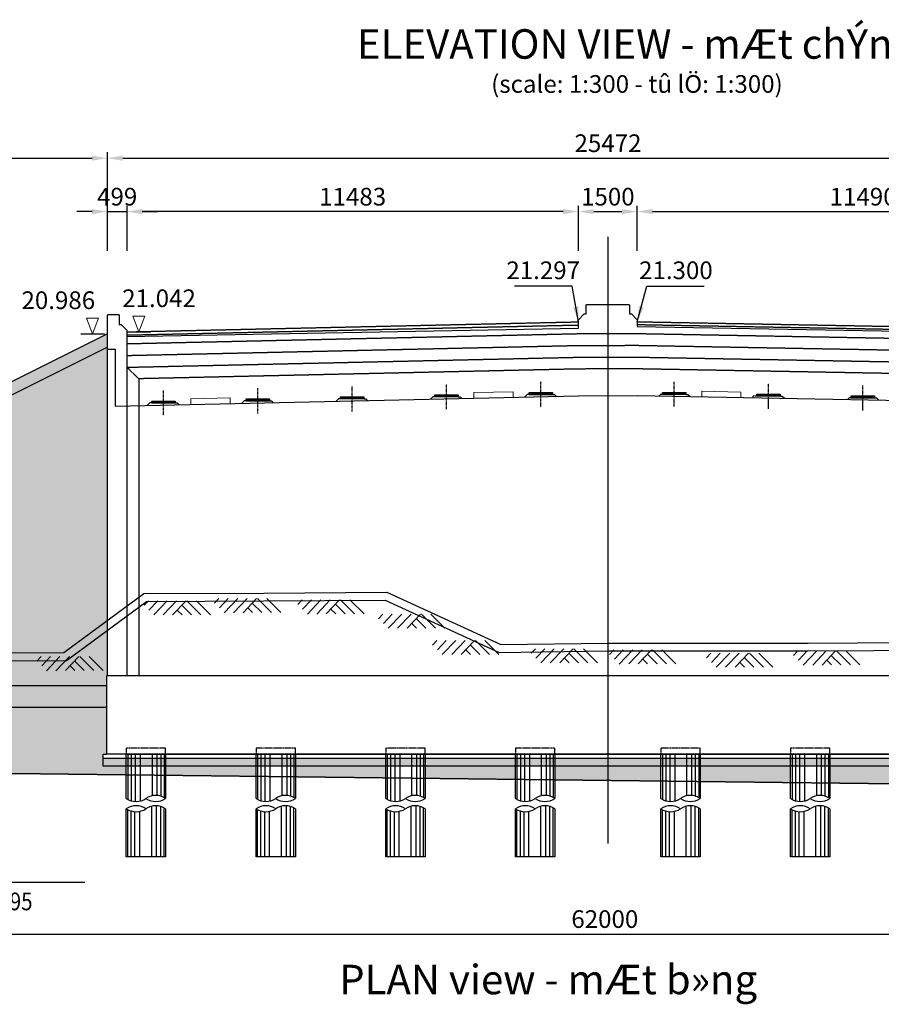
# Model space of a CAD drawing. Units: inches. Extents: x -1375146 to 59294, y -348294 to 131859.
# Drawn here: x -674250 to -652329, y -213326 to -188281 of the extents above; entities that cross this region are included whole.
import ezdxf
from ezdxf.enums import TextEntityAlignment as Align

# ---------------------------------------------------------------- set-up
doc = ezdxf.new("R2010")
doc.units = ezdxf.units.IN
doc.header["$LTSCALE"] = 0.004
doc.header["$MEASUREMENT"] = 0
for name, pattern in [('CENTER', [50.8, 31.75, -6.35, 6.35, -6.35]), ('CENTER2', [1.125, 0.75, -0.125, 0.125, -0.125]), ('HIDDEN', [9.525, 6.35, -3.175]), ('HIDDEN2', [0.1875, 0.125, -0.0625])]:
    doc.linetypes.add(name, pattern=pattern)
for name, color, linetype in [('1', 1, 'Continuous'), ('2', 2, 'HIDDEN'), ('3', 3, 'Continuous'), ('4', 4, 'Continuous'), ('7', 7, 'Continuous'), ('8', 8, 'Continuous'), ('abutment', 3, 'Continuous'), ('Dimension', 8, 'Continuous'), ('HATCH1', 230, 'Continuous'), ('Hung', 7, 'Continuous'), ('TALUY', 8, 'Continuous'), ('Th_Nhien', 3, 'Continuous')]:
    doc.layers.add(name, color=color, linetype=linetype)
doc.styles.add('arial', font='arial.ttf')
doc.styles.add('ArialH', font='VHARIAL.TTF')
doc.styles.add('DSD', font='VHARIAL.TTF')
doc.styles.add('VNARIALH', font='VHARIAL.TTF')
doc.dimstyles.new('D275', dxfattribs={"dimscale": 275, "dimtxt": 1.5, "dimasz": 1.3, "dimexe": 0.5, "dimexo": 0.5, "dimgap": 0.5, "dimtad": 1, "dimdec": 0, "dimzin": 0, "dimdsep": 46, "dimtxsty": 'VNARIALH', "dimcen": 0.09, "dimdle": 1, "dimclrd": 8, "dimclre": 8, "dimclrt": 2, "dimadec": 1, "dimazin": 0, "dimtfac": 1, "dimtdec": 0, "dimtofl": 0, "dimtmove": 0, "dimatfit": 3, "dimfxl": 1, "dimtolj": 1, "dimtzin": 0, "dimarcsym": 0})
doc.dimstyles.new('D300', dxfattribs={"dimscale": 300, "dimtxt": 1.5, "dimasz": 1.3, "dimexe": 0.5, "dimexo": 0.5, "dimgap": 0.5, "dimtad": 1, "dimdec": 0, "dimzin": 0, "dimdsep": 46, "dimtxsty": 'VNARIALH', "dimcen": 0.09, "dimdle": 1, "dimclrd": 8, "dimclre": 8, "dimclrt": 2, "dimadec": 0, "dimazin": 0, "dimtfac": 1, "dimtdec": 0, "dimtix": 1, "dimtmove": 0, "dimatfit": 3, "dimfxl": 1, "dimtolj": 1, "dimtzin": 0, "dimarcsym": 0})
pattern_1 = [(37.5, (0, 0), (-12.59867, 385.36475), [0, -304, 0, -340, 0, -325]), (7.5, (0, 0), (353.95534, 564.4292), [0, -164, 0, -274, 0, -105]), (327.5, (-246, 0), (622.82837, 1.13181), [0, -100, 0, -360, 0, -470]), (317.5, (-246, 0), (601.22532, 175.5351), [0, -50, 0, -236, 0, -270])]

# ---------------------------------------------------------------- blocks, each defined once
blk = doc.blocks.new('ckn')
at = {"color": 2, "linetype": 'HIDDEN', "ltscale": 10}
blk.add_lwpolyline([(-500, 0), (500, 0), (500, 150), (-500, 150)], close=True, dxfattribs=at)
at = {"color": 4, "linetype": 'Continuous', "ltscale": 4}
for points in [[(-500, -1125), (-500, 0), (500, 0), (500, -1125)], [(500, -1386), (500, -2610), (-500, -2610), (-500, -1386)]]:
    blk.add_lwpolyline(points, dxfattribs=at)
at = {"color": 8, "linetype": 'Continuous', "ltscale": 4}
for centre, start, end in [((-250, -755), 235.9948, 304.0052), ((250, -1496), 55.9948, 124.0052), ((250, -755), 235.9948, 304.0052), ((-250, -1756), 55.9948, 124.0052), ((-250, -1015), 235.9948, 304.0052), ((250, -1756), 55.9948, 124.0052)]:
    blk.add_arc(centre, 447, start, end, dxfattribs=at)
at = {"layer": '8', "color": 8, "linetype": 'Continuous'}
for p, q in [((-462, 0), (-462, -1149)), ((-375, 0), (-375, -1184)), ((-272, 0), (-272, -1201)), ((-145, 0), (-145, -1189)), ((156, 0), (156, -1059)), ((280, 0), (280, -1050)), ((375, 0), (375, -1067)), ((462, 0), (462, -1102)), ((-462, -2610), (-462, -1409)), ((-375, -2610), (-375, -1444)), ((-280, -2610), (-280, -1461)), ((-156, -2610), (-156, -1452)), ((145, -2610), (145, -1322)), ((272, -2610), (272, -1310)), ((375, -2610), (375, -1327)), ((462, -2610), (462, -1363))]:
    blk.add_line(p, q, dxfattribs=at)
blk = doc.blocks.new('11')
h = blk.add_hatch()
h.set_pattern_fill('PLAST', color=8, scale=30, style=0)
h.set_pattern_definition([(0, (-151522.1315, 103370.007), (0, 7.5), []), (0, (-151522.1315, 103370.945), (0, 7.5), []), (0, (-151522.1315, 103371.882), (0, 7.5), [])])
h.paths.add_polyline_path([(0, 100), (-300, 100), (-300, 50), (0, 50)])
h.paths.add_polyline_path([(300, 100), (0, 100), (0, 50), (300, 50)])
blk.add_line((300, 50), (350, 50))
at = {"color": 2}
blk.add_lwpolyline([(-300, 100), (300, 100), (300, 50), (-300, 50)], close=True, dxfattribs=at)
at = {"layer": 'abutment', "color": 7}
blk.add_line((-300, 50), (-350, 50), dxfattribs=at)
at = {"layer": 'abutment', "color": 2}
blk.add_line((-300, 100), (-300, 50), dxfattribs=at)
at = {"layer": 'Hung', "color": 1, "linetype": 'CENTER2', "ltscale": 1750}
blk.add_line((0, -271), (0, 371), dxfattribs=at)
blk = doc.blocks.new('21')
at = {"layer": 'HATCH1'}
for p, q in [((-704, -237), (-478, 0)), ((-581, -360), (-239, 0)), ((-341, -359), (0, 0)), ((-101, -358), (239, 0)), ((-827, -115), (-718, 0)), ((139, -357), (16, -235)), ((379, -356), (133, -112)), ((619, -355), (262, -1)), ((859, -354), (502, 0))]:
    blk.add_line(p, q, dxfattribs=at)
blk = doc.blocks.new('*D146')
at = {"layer": '8', "color": 8, "lineweight": -2, "transparency": 16777216}
for p, q in [((-660037, -194164), (-660037, -193012)), ((-658537, -194164), (-658537, -193012)), ((-659647, -193162), (-658927, -193162))]:
    blk.add_line(p, q, dxfattribs=at)
at = {"layer": '8', "color": 8, "transparency": 16777216}
for points in [[(-659647, -193097), (-659647, -193227), (-660037, -193162)], [(-658927, -193097), (-658927, -193227), (-658537, -193162)]]:
    blk.add_solid(points, dxfattribs=at)
at = {"layer": 'DEFPOINTS', "color": 0, "transparency": 16777216}
for p in [(-658537, -193162), (-660037, -194314), (-658537, -194314)]:
    blk.add_point(p, dxfattribs=at)
at = {"layer": '8', "color": 2, "transparency": 16777216, "insert": (-659287, -192783), "char_height": 450, "attachment_point": 5, "style": 'VNARIALH'}
blk.add_mtext('\\A1;1500', dxfattribs=at)
blk = doc.blocks.new('*D147')
at = {"layer": '8', "color": 8, "lineweight": -2, "transparency": 16777216}
for p, q in [((-658537, -194164), (-658537, -193012)), ((-647047, -194164), (-647047, -193012)), ((-658147, -193162), (-647437, -193162))]:
    blk.add_line(p, q, dxfattribs=at)
at = {"layer": '8', "color": 8, "transparency": 16777216}
for points in [[(-658147, -193097), (-658147, -193227), (-658537, -193162)], [(-647437, -193097), (-647437, -193227), (-647047, -193162)]]:
    blk.add_solid(points, dxfattribs=at)
at = {"layer": 'DEFPOINTS', "color": 0, "transparency": 16777216}
for p in [(-647047, -193162), (-658537, -194314), (-647047, -194314)]:
    blk.add_point(p, dxfattribs=at)
at = {"layer": '8', "color": 2, "transparency": 16777216, "insert": (-652792, -192783), "char_height": 450, "attachment_point": 5, "style": 'VNARIALH'}
blk.add_mtext('\\A1;11490', dxfattribs=at)
blk = doc.blocks.new('*D149')
at = {"layer": '8', "color": 8, "lineweight": -2, "transparency": 16777216}
for p, q in [((-671520, -194164), (-671520, -193012)), ((-660037, -194164), (-660037, -193012)), ((-660427, -193162), (-671130, -193162))]:
    blk.add_line(p, q, dxfattribs=at)
at = {"layer": '8', "color": 8, "transparency": 16777216}
for points in [[(-671130, -193097), (-671130, -193227), (-671520, -193162)], [(-660427, -193097), (-660427, -193227), (-660037, -193162)]]:
    blk.add_solid(points, dxfattribs=at)
at = {"layer": 'DEFPOINTS', "color": 0, "transparency": 16777216}
for p in [(-671520, -193162), (-671520, -194314), (-660037, -194314)]:
    blk.add_point(p, dxfattribs=at)
at = {"layer": '8', "color": 2, "transparency": 16777216, "insert": (-665779, -192783), "char_height": 450, "attachment_point": 5, "style": 'VNARIALH'}
blk.add_mtext('\\A1;11483', dxfattribs=at)
blk = doc.blocks.new('*D150')
at = {"layer": '8', "color": 8, "lineweight": -2, "transparency": 16777216}
for p, q in [((-672019, -194164), (-672019, -193012)), ((-671520, -194164), (-671520, -193012)), ((-672409, -193162), (-672799, -193162)), ((-672019, -193162), (-671520, -193162)), ((-671130, -193162), (-670740, -193162))]:
    blk.add_line(p, q, dxfattribs=at)
at = {"layer": '8', "color": 8, "transparency": 16777216}
for points in [[(-672409, -193097), (-672409, -193227), (-672019, -193162)], [(-671130, -193097), (-671130, -193227), (-671520, -193162)]]:
    blk.add_solid(points, dxfattribs=at)
at = {"layer": 'DEFPOINTS', "color": 0, "transparency": 16777216}
for p in [(-671520, -193162), (-672019, -194314), (-671520, -194314)]:
    blk.add_point(p, dxfattribs=at)
at = {"layer": '8', "color": 2, "transparency": 16777216, "insert": (-671770, -192783), "char_height": 450, "attachment_point": 5, "style": 'VNARIALH'}
blk.add_mtext('\\A1;499', dxfattribs=at)
blk = doc.blocks.new('*D151')
at = {"layer": '8', "color": 8, "lineweight": -2, "transparency": 16777216}
for p, q in [((-672019, -194164), (-672019, -191653)), ((-671629, -191803), (-646937, -191803)), ((-646547, -194164), (-646547, -191653))]:
    blk.add_line(p, q, dxfattribs=at)
at = {"layer": '8', "color": 8, "transparency": 16777216}
for points in [[(-671629, -191738), (-671629, -191868), (-672019, -191803)], [(-646937, -191738), (-646937, -191868), (-646547, -191803)]]:
    blk.add_solid(points, dxfattribs=at)
at = {"layer": 'DEFPOINTS', "color": 0, "transparency": 16777216}
for p in [(-646547, -191803), (-672019, -194314), (-646547, -194314)]:
    blk.add_point(p, dxfattribs=at)
at = {"layer": '8', "color": 2, "transparency": 16777216, "insert": (-659283, -191423), "char_height": 450, "attachment_point": 5, "style": 'VNARIALH'}
blk.add_mtext('\\A1;25472', dxfattribs=at)
blk = doc.blocks.new('*D162')
at = {"layer": '3', "color": 8, "lineweight": -2, "transparency": 16777216}
for p, q in [((-684019, -194164), (-684019, -191653)), ((-683629, -191803), (-672409, -191803)), ((-672019, -194164), (-672019, -191653))]:
    blk.add_line(p, q, dxfattribs=at)
at = {"layer": '3', "color": 8, "transparency": 16777216}
for points in [[(-683629, -191738), (-683629, -191868), (-684019, -191803)], [(-672409, -191738), (-672409, -191868), (-672019, -191803)]]:
    blk.add_solid(points, dxfattribs=at)
at = {"layer": 'DEFPOINTS', "color": 0, "transparency": 16777216}
for p in [(-672019, -191803), (-684019, -194314), (-672019, -194314)]:
    blk.add_point(p, dxfattribs=at)
at = {"layer": '3', "color": 2, "transparency": 16777216, "insert": (-678019, -191423), "char_height": 450, "attachment_point": 5, "style": 'VNARIALH'}
blk.add_mtext('\\A1;12000', dxfattribs=at)
blk = doc.blocks.new('3')
at = {"lineweight": 0}
for p, q in [((0.76, 2), (-0.76, 2)), ((-0.76, 2), (0, 0)), ((0, 0), (0.76, 2))]:
    blk.add_line(p, q, dxfattribs=at)
blk = doc.blocks.new('CD')
at = {"color": 2}
blk.add_line((-643865, 85306), (-643265, 85306), dxfattribs=at)
at = {"layer": '3', "xscale": -200, "yscale": 200}
blk.add_blockref('3', (-643565, 85306), dxfattribs=at)
blk = doc.blocks.new('*D291')
at = {"layer": '3', "color": 8, "lineweight": -2, "transparency": 16777216}
for p, q in [((-690364, -207423), (-690364, -211688)), ((-628364, -208147), (-628364, -211688)), ((-689974, -211538), (-628754, -211538))]:
    blk.add_line(p, q, dxfattribs=at)
at = {"layer": '3', "color": 8, "transparency": 16777216}
for points in [[(-689974, -211473), (-689974, -211603), (-690364, -211538)], [(-628754, -211473), (-628754, -211603), (-628364, -211538)]]:
    blk.add_solid(points, dxfattribs=at)
at = {"layer": 'DEFPOINTS', "color": 0, "transparency": 16777216}
for p in [(-690364, -207273), (-628364, -207997), (-628364, -211538)]:
    blk.add_point(p, dxfattribs=at)
at = {"layer": '3', "color": 2, "transparency": 16777216, "insert": (-659364, -211158), "char_height": 450, "attachment_point": 5, "style": 'VNARIALH'}
blk.add_mtext('\\A1;62000', dxfattribs=at)

msp = doc.modelspace()

# ---------------------------------------------------------------- hatches: boundary and pattern name
at = {"layer": '3'}
h = msp.add_hatch(dxfattribs=at)
h.set_pattern_fill('GRAVEL', color=8, scale=400, style=0)
h.set_pattern_definition([(228.0128, (288, -311.824), (-3199.9992929, -3600.0005366), [53.8144, -5327.6352]), (184.9697, (252, -351.824), (4800.0004206, 399.9965228), [92.3472, -9142.37]), (132.5104, (160, -359.824), (3999.9962873, -4400.00346955), [65.1152, -6446.4128]), (267.2737, (4, -459.824), (399.9984071, 8000.000118), [84.0952, -8325.4232]), (292.8337, (0, -543.824), (-2000.0039622, 4799.9985647), [82.462, -8163.7492]), (357.2737, (32, -619.824), (-8000.000118, 399.9984071), [84.0952, -8325.4232]), (37.6942, (116, -623.824), (-5200.00293825, -3999.99616206), [111.2116, -11009.9396]), (72.2553, (204, -555.824), (2800.00430508, 8799.9984925), [104.9952, -10394.5284]), (121.4296, (236, -455.824), (-3200.00329367, 5199.9980146), [84.38, -8353.6292]), (175.2364, (192, -383.824), (4400.0003785, -399.996613), [96.3328, -4720.3052]), (222.3974, (96, -375.824), (-4800.00294043, -4399.9968328), [124.5792, -12333.35]), (138.8141, (400, -463.824), (-2800.0011787, 2399.9989253), [42.5204, -4209.5376]), (171.4692, (368, -435.824), (5199.9993139, -800.003164), [80.8948, -8008.6044]), (225, (288, -423.82), (-6e-14, -400.00012), [56.5684, -509.1168]), (203.1986, (260, -375.824), (1999.9998923, 800.00053), [30.4632, -3015.846]), (291.8014, (232, -387.82), (-399.999964, 1200.000109), [43.0812, -2110.9848]), (30.9638, (248, -427.824), (1199.999209, 800.0009934), [69.9716, -2262.4092]), (161.5651, (308, -391.82), (800.000174, -399.999361), [50.5964, -1214.3148]), (16.3895, (0, -387.824), (4000.0008794, 1199.9970839), [70.88, -7017.138]), (70.3462, (68, -367.824), (-1599.9980989, -4400.0008542), [59.4644, -5886.9632]), (293.1986, (308, -311.824), (-800.00053, 1999.9998923), [60.926, -2985.3832]), (343.6105, (332, -367.824), (-4000.0008794, 1199.9970839), [70.88, -7017.138]), (339.444, (0, -635.824), (-2000.0007378, 799.9983986), [68.352, -3349.2496]), (294.7751, (64, -659.824), (-1999.9968757, 4400.0013687), [57.2712, -5669.8572]), (66.8014, (312, -711.824), (800.00053, 1999.9998923), [60.926, -2985.3832]), (17.354, (336, -655.824), (-5200.0008076, -1599.9978009), [67.0524, -6638.1696]), (69.444, (116, -711.824), (-799.9983986, -2000.0007378), [34.176, -3383.4256]), (101.3099, (288, -711.82), (-399.999053, 1600.000301), [20.396, -2019.2116]), (165.9638, (284, -691.82), (1200.000218, -399.999223), [82.462, -1566.78]), (186.009, (204, -671.824), (3999.99990036, 399.999727), [76.42, -7565.5692]), (303.6901, (248, -463.82), (-400.000534, 799.999823), [57.6888, -1384.5316]), (353.1572, (280, -511.824), (6799.9997462, -800.00319917), [100.7176, -9971.0252]), (60.9454, (380, -523.824), (-1600.0000109, -2800.0001538), [41.1824, -4077.0696]), (90, (400, -487.82), (-400, 400), [24, -376]), (120.2564, (196, -659.824), (1599.9979547, -2800.0009823), [55.5696, -5501.408]), (48.0128, (168, -611.824), (3199.9992929, 3600.0005366), [107.6288, -5273.8208]), (0, (240, -531.82), (400, 400), [104, -296]), (325.3048, (344, -531.824), (-3999.9977036, 2800.0034438), [63.2456, -6261.3096]), (254.0546, (396, -567.824), (-399.9999557, -1600.0000507), [58.2408, -2853.8032]), (207.646, (380, -623.824), (-7599.99832287, -4000.00308527), [94.826, -9387.7896]), (175.4261, (296, -667.824), (-5200.00022332, 399.99792046), [100.3196, -9931.6296])])
h.paths.add_polyline_path([(-686019.4, -202392.4), (-686169.4, -202665.3), (-685559, -202665.3), (-683940.1, -202568.2), (-672019.4, -196607.8), (-672019.4, -196272.4), (-684019.4, -202272.4)])
h = msp.add_hatch(dxfattribs=at)
h.set_pattern_fill('AR-CONC', color=8, scale=100, style=0)
h.set_pattern_definition([(50, (0, 0), (717.2602, -62.75213), [75, -825]), (355, (0, 0), (-138.7513, 752.1921), [60, -660]), (100.4514, (59.8, -5.2), (578.5094, 689.43954), [63.7402, -701.1421]), (46.1842, (0, 200), (1067.241, -165.519), [112.5, -1237.5]), (96.6356, (88.9, 186.2), (934.6627, 974.1179), [95.6103, -1051.713]), (351.1842, (0, 200), (934.662, 974.1186), [90, -990]), (21, (100, 150), (596.90705, -402.6189), [75, -825]), (326, (100, 150), (243.3153, 725.15005), [60, -660]), (71.4514, (149.74, 116.45), (840.2226, 322.5305), [63.7402, -701.1421]), (37.5, (0, 0), (12.159855, 332.89385), [0, -652, 0, -670, 0, -662.5]), (7.5, (0, 0), (263.06954, 394.41171), [0, -382, 0, -637, 0, -252.5]), (327.5, (-223, 0), (533.82244, -22.55487), [0, -250, 0, -780, 0, -1035]), (317.5, (-323, 0), (583.18617, 100.10498), [0, -325, 0, -518, 0, -735])])
h.paths.add_polyline_path([(-686400.7, -203086.1), (-686828.3, -203864.2), (-682487.8, -204116.3), (-678687.9, -204386.3), (-673127.6, -204376.4), (-672019.4, -203561.5), (-672019.4, -196607.8), (-683940.1, -202568.2), (-685559, -202665.3)])
h.paths.add_polyline_path([(-636383.1, -204025.1), (-646547.4, -196507.8), (-646547.4, -204096.5), (-643837, -204086.3), (-638886.9, -204056.3)])
h = msp.add_hatch(dxfattribs=at)
h.set_pattern_fill('AR-SAND', color=8, scale=200, style=0)
h.set_pattern_definition(pattern_1)
h.paths.add_polyline_path([(-689023.8, -204060.1), (-688824.5, -203850.6), (-688750.4, -203924.1), (-688307.4, -203703.7), (-694918.2, -202725.4), (-690370.2, -207273.3), (-671537.4, -207493.1), (-671537.4, -207264.4), (-672130.4, -207264.4), (-672130.4, -207064.4), (-672130.4, -206964.4), (-672030.4, -206964.4), (-672030.4, -205763.4), (-687019.8, -205763.4), (-691542.4, -205763.4), (-691542.4, -205563.4), (-691442.4, -205563.4), (-691442.4, -205213.4), (-691342.4, -205213.4)], flags=17)
h.paths.add_polyline_path([(-624423.8, -204056.3), (-627236.8, -203966.3), (-629722.3, -203974.9), (-627232.4, -205213.4), (-627132.4, -205213.4), (-627132.4, -205563.4), (-627032.4, -205563.4), (-627032.4, -205763.4), (-627782.4, -205763.4), (-630742.1, -205763.4), (-631492.1, -205763.4), (-646544.4, -205763.4), (-646544.4, -206964.4), (-646444.4, -206964.4), (-646444.4, -207064.4), (-646444.4, -207264.4), (-647037.4, -207264.4), (-647037.4, -207779), (-628364.4, -207996.9)])
h.paths.add_polyline_path([(-631512.6, -205213.4), (-646544.4, -205213.4), (-646544.4, -205763.4), (-631492.1, -205763.4), (-631492.1, -205563.4), (-631392.1, -205563.4), (-631392.1, -205463.4), (-631379.1, -205456.2)], flags=16)
h.paths.add_polyline_path([(-632188.8, -203982.9), (-633266.9, -203986.4), (-638886.9, -204056.3), (-643837, -204086.3), (-646547.4, -204096.5), (-646547.4, -204964.4), (-646544.4, -204964.4), (-646544.4, -205213.4), (-631512.6, -205213.4)], flags=17)
h.paths.add_polyline_path([(-627682.4, -205463.4), (-627232.4, -205213.4), (-630842.1, -205213.4), (-630842.1, -205563.4), (-630742.1, -205563.4), (-630742.1, -205763.4), (-627782.4, -205763.4), (-627782.4, -205563.4), (-627682.4, -205563.4)], flags=17)
h.paths.add_polyline_path([(-632339.8, -202672.9), (-632230.2, -202871.9), (-632240.5, -202894.7), (-632215.8, -202898.1), (-632085.5, -203134.6), (-632095.8, -203157.4), (-632071, -203160.9), (-631940.8, -203397.4), (-631951, -203420.2), (-631926.3, -203423.7), (-631796, -203660.2), (-631806.3, -203683), (-631781.5, -203686.5), (-631651.3, -203923), (-631661.6, -203945.8), (-631636.8, -203949.3), (-631506.5, -204185.7), (-631516.8, -204208.5), (-631492.1, -204212), (-631361.8, -204448.5), (-631372.1, -204471.3), (-631347.3, -204474.8), (-631217.1, -204711.3), (-631227.4, -204734.1), (-631202.6, -204737.6), (-631072.3, -204974.1), (-631082.6, -204996.9), (-631057.9, -205000.4), (-630940.5, -205213.4), (-630842.1, -205213.4), (-627232.4, -205213.4)])
h.paths.add_polyline_path([(-672019.4, -203561.5), (-673127.6, -204376.4), (-678687.9, -204386.3), (-682487.8, -204116.3), (-686275.4, -203896.3), (-686999.2, -205213.4), (-672030.4, -205213.4), (-672030.4, -204964.4), (-672019.4, -204964.4)], flags=16)
h.paths.add_polyline_path([(-672030.4, -205213.4), (-686999.2, -205213.4), (-687132.7, -205456.2), (-687119.8, -205463.4), (-687119.8, -205563.4), (-687019.8, -205563.4), (-687019.8, -205763.4), (-672030.4, -205763.4)], flags=16)
h.paths.add_polyline_path([(-687769.8, -205563.4), (-687669.8, -205563.4), (-687669.8, -205213.4), (-691342.4, -205213.4), (-690892.4, -205463.4), (-690892.4, -205563.4), (-690792.4, -205563.4), (-690792.4, -205763.4), (-687769.8, -205763.4)], flags=16)
h.paths.add_polyline_path([(-672030.4, -205763.4), (-687019.8, -205763.4), (-691542.4, -205763.4), (-691542.4, -205563.4), (-691442.4, -205563.4), (-691442.4, -205213.4), (-691342.4, -205213.4), (-689023.8, -204060.1), (-688824.5, -203850.6), (-688707.5, -203727.7), (-688590, -203844.3), (-688307.4, -203703.7), (-694918.2, -202725.4), (-690370.2, -207273.3), (-671537.4, -207493.1), (-671537.4, -207264.4), (-672130.4, -207264.4), (-672130.4, -207064.4), (-672130.4, -206964.4), (-672030.4, -206964.4)])
h.paths.add_polyline_path([(-668237.4, -207264.4), (-670537.4, -207264.4), (-670537.4, -207504.8), (-668237.4, -207531.6)])
h.paths.add_polyline_path([(-664937.4, -207264.4), (-667237.4, -207264.4), (-667237.4, -207543.3), (-664937.4, -207570.1)])
h.paths.add_polyline_path([(-661637.4, -207264.4), (-663937.4, -207264.4), (-663937.4, -207581.8), (-661637.4, -207608.6)])
h.paths.add_polyline_path([(-659287.4, -207264.4), (-660637.4, -207264.4), (-660637.4, -207620.3), (-659287.4, -207636.1)])
h.paths.add_polyline_path([(-657937.4, -207264.4), (-659287.4, -207264.4), (-659287.4, -207636.1), (-657937.4, -207651.8)])
h.paths.add_polyline_path([(-654637.4, -207264.4), (-656937.4, -207264.4), (-656937.4, -207663.5), (-654637.4, -207690.3)])
h.paths.add_polyline_path([(-651337.4, -207264.4), (-653637.4, -207264.4), (-653637.4, -207702), (-651337.4, -207728.8)])
h.paths.add_polyline_path([(-648037.4, -207264.4), (-650337.4, -207264.4), (-650337.4, -207740.5), (-648037.4, -207767.4)])
h.paths.add_polyline_path([(-626985.7, -206667.5), (-626222.3, -205875.8), (-626710.2, -205405.3), (-627473.6, -206197.1)], flags=25)
h.paths.add_polyline_path([(-644278.3, -206903.1), (-632271, -206903.1), (-632271, -205935.2), (-644278.3, -205935.2)], flags=24)
h.paths.add_polyline_path([(-631969.7, -203131.2), (-631345.7, -204634.8), (-630709.1, -204370.6), (-631333.1, -202867)], flags=24)
h.paths.add_polyline_path([(-693085, -204397.5), (-692321.6, -205189.2), (-691833.7, -204718.8), (-692597.1, -203927.1)], flags=24)
h = msp.add_hatch(dxfattribs=at)
h.set_pattern_fill('AR-SAND', color=8, scale=200, style=0)
h.set_pattern_definition(pattern_1)
h.paths.add_polyline_path([(-671537.4, -207493.1), (-671537.4, -207264.4), (-672130.4, -207264.4), (-672130.4, -207064.4), (-672130.4, -206964.4), (-672030.4, -206964.4), (-672030.4, -205763.4), (-687019.8, -205763.4), (-691542.4, -205763.4), (-691542.4, -205563.4), (-691442.4, -205563.4), (-691442.4, -205213.4), (-691342.4, -205213.4), (-689023.8, -204060.1), (-688707.5, -203727.7), (-688590, -203844.3), (-688307.4, -203703.7), (-694918.2, -202725.4), (-690370.2, -207273.3)])
h.paths.add_polyline_path([(-693085, -204397.5), (-692321.6, -205189.2), (-691833.7, -204718.8), (-692597.1, -203927.1)], flags=24)
at = {"layer": '8', "lineweight": 5}
h = msp.add_hatch(dxfattribs=at)
h.set_pattern_fill('AR-CONC', color=256, scale=50, style=0)
h.set_pattern_definition([(50, (-659287.4, -218860.37), (358.63, -31.376), [37.5, -412.5]), (355, (-659287.4, -218860.37), (-69.376, 376.096), [30, -330]), (100.4514, (-659257.5, -218863), (289.255, 344.72), [31.87, -350.571]), (46.1842, (-659287.4, -218760.37), (533.62, -82.76), [56.25, -618.75]), (96.6356, (-659242.93, -218767.27), (467.331, 487.059), [47.805, -525.856]), (351.1842, (-659287.4, -218760.4), (467.331, 487.06), [45, -495]), (21, (-659237.4, -218785.37), (298.4535, -201.3094), [37.5, -412.5]), (326, (-659237.4, -218785.37), (121.658, 362.575), [30, -330]), (71.4514, (-659212.52, -218802.15), (420.111, 161.265), [31.87, -350.571]), (37.5, (-659287.4, -218860.37), (6.0799, 166.4469), [0, -326, 0, -335, 0, -331.25]), (7.5, (-659287.4, -218860.37), (131.5348, 197.2059), [0, -191, 0, -318.5, 0, -126.25]), (327.5, (-659398.9, -218860.37), (266.9112, -11.2774), [0, -125, 0, -390, 0, -517.5]), (317.5, (-659448.9, -218860.37), (291.593, 50.0525), [0, -162.5, 0, -259, 0, -367.5])])
h.paths.add_polyline_path([(-672153.4, -207064.4), (-646421.4, -207064.4), (-646421.4, -207264.4), (-672153.4, -207264.4)])

# ---------------------------------------------------------------- linework, layer by layer
for p, q in [((-661342.3, -197817.6), (-661401.4, -197876.7)), ((-660642.3, -197817.6), (-660601, -197858.9)), ((-657949.5, -197810.4), (-657992.4, -197853.3)), ((-657249.5, -197810.4), (-657192.1, -197867.8)), ((-655566.6, -197842.1), (-655609.5, -197885)), ((-670942.3, -198030.7), (-671001.4, -198089.8)), ((-670242.3, -198030.7), (-670201, -198072.1)), ((-668542.3, -197977.4), (-668601.4, -198036.6)), ((-667842.3, -197977.4), (-667801, -198018.8)), ((-666142.3, -197924.2), (-666201.4, -197983.3)), ((-665442.3, -197924.2), (-665401, -197965.5)), ((-663742.3, -197870.9), (-663801.4, -197930)), ((-663042.3, -197870.9), (-663001, -197912.2)), ((-654849.5, -197854.1), (-654792.1, -197911.5)), ((-653149.5, -197897.7), (-653192.4, -197940.6)), ((-652449.5, -197897.7), (-652392.1, -197955.2))]:
    msp.add_line(p, q)
at = {"layer": '1', "linetype": 'CENTER', "ltscale": 30}
msp.add_lwpolyline([(-659287.4, -193795.6), (-659287.4, -209236.3)], dxfattribs=at)
at = {"layer": '2', "linetype": 'HIDDEN2', "ltscale": 1750}
for p, q in [((-671220.4, -197414.7), (-671520.4, -197121.4)), ((-691359.9, -205213.4), (-672030.4, -205213.4)), ((-687019.8, -205763.4), (-672030.4, -205763.4)), ((-628364.4, -207996.9), (-690364.4, -207273.4))]:
    msp.add_line(p, q, dxfattribs=at)
for points in [[(-671520.4, -196221.4), (-660037.4, -195966.4)], [(-671520.4, -196301.4), (-660037.4, -196046.4)], [(-658537.4, -195963.4), (-647047.4, -196172.4)], [(-647047.4, -196252.4), (-658537.4, -196043.4)], [(-671527.1, -196521.5), (-660041, -196266.5), (-658535, -196263.4), (-647041.9, -196472.5)], [(-671520.4, -196221.4), (-671520.4, -204964.4)], [(-671520.4, -196821.4), (-660037.4, -196566.4), (-658537.4, -196563.4), (-647047.4, -196772.4)], [(-671520.4, -197121.4), (-660037.4, -196866.4), (-658537.4, -196863.4), (-647047.4, -197072.4)], [(-647347.4, -204964.4), (-647347.4, -197366.9), (-658537.4, -197163.4), (-660037.4, -197166.4), (-671220.4, -197414.7), (-671220.4, -204964.4)]]:
    msp.add_lwpolyline(points, dxfattribs=at)
at = {"layer": '3'}
for p, q in [((-672019.4, -196272.4), (-684019.4, -202272.4)), ((-672019.4, -196607.8), (-683940.1, -202568.2))]:
    msp.add_line(p, q, dxfattribs=at)
at = {"layer": '3', "lineweight": 18}
for p, q in [((-662692.3, -197765.3), (-661692.3, -197743.1)), ((-662692.3, -197765.3), (-662692.3, -197905.3)), ((-661692.3, -197743.1), (-661692.3, -197883.1)), ((-655899.5, -197753.4), (-656899.5, -197731.2)), ((-656899.5, -197731.2), (-656899.5, -197871.2)), ((-655899.5, -197753.4), (-655899.5, -197893.4)), ((-669892.3, -197925.2), (-668892.3, -197903)), ((-669892.3, -197925.2), (-669892.3, -198065.2)), ((-668892.3, -197903), (-668892.3, -198043))]:
    msp.add_line(p, q, dxfattribs=at)
at = {"layer": '7'}
for p, q in [((-672019.4, -198112.5), (-672019.4, -196662.5)), ((-672019.4, -196662.5), (-671819.4, -196662.5)), ((-671819.4, -196662.5), (-671819.4, -198108)), ((-671819.4, -198108), (-660037.4, -197846.4)), ((-660037.4, -197846.4), (-658537.4, -197843.4)), ((-658537.4, -197843.4), (-646747.4, -198057.8))]:
    msp.add_line(p, q, dxfattribs=at)
msp.add_lwpolyline([(-646444.4, -207264.4), (-672130.4, -207264.4), (-672130.4, -207064.4), (-672130.4, -206964.4), (-672030.4, -206964.4), (-672030.4, -204964.4), (-672019.4, -204964.4), (-672019.4, -198112.4), (-672019.4, -196221.4), (-672019.4, -195801.4), (-671999.4, -195781.4), (-671740.4, -195781.4), (-671720.4, -195801.4), (-671720.4, -196031.4), (-671670.4, -196031.4), (-671520.4, -196181.4), (-671520.4, -196221.4), (-671520.4, -196301.4), (-671520.4, -196341.4), (-660037.4, -196126.4), (-660037.4, -196046.4), (-660037.4, -195966.4), (-660037.4, -195916.4), (-659887.4, -195766.4), (-659837.4, -195766.4), (-659837.4, -195536.4), (-659817.4, -195526.4), (-659287.4, -195524.4), (-658757.4, -195522.4), (-658737.4, -195533.4), (-658737.4, -195763.4), (-658687.4, -195763.4), (-658537.4, -195913.4), (-658537.4, -195963.4), (-658537.4, -196043.4), (-658537.4, -196083.4), (-647047.4, -196292.4)], dxfattribs=at)
at = {"layer": '7', "linetype": 'Continuous', "ltscale": 1750}
for points in [[(-672019.4, -204964.4), (-646547.4, -204964.4)], [(-672130.4, -207064.4), (-646444.4, -207064.4)], [(-646544.4, -206964.4), (-672030.4, -206964.4)]]:
    msp.add_lwpolyline(points, dxfattribs=at)
at = {"layer": '7'}
msp.add_lwpolyline([(-671037.4, -206964.4), (-667737.4, -206964.4), (-664437.4, -206964.4), (-661137.4, -206964.4), (-657437.4, -206964.4), (-654137.4, -206964.4), (-650837.4, -206964.4), (-647537.4, -206964.4)], close=True, dxfattribs=at)
at = {"layer": 'Th_Nhien'}
for points in [[(-695858.5, -202586.2), (-687478.2, -203826.5), (-682487.8, -204116.3), (-678687.9, -204386.3), (-673127.6, -204376.4), (-671087.6, -202876.3), (-668037.7, -202866.4), (-664907.4, -202846.3), (-662007.6, -204176.3), (-659287.4, -204136.4), (-654187.3, -204136.4), (-649167.3, -204106.4), (-643837, -204086.3), (-638886.9, -204056.3), (-633266.9, -203986.4), (-630186.7, -203976.5), (-627236.8, -203966.3), (-623669.7, -204080.4)], [(-694918.2, -202725.4), (-694947.5, -202923.2), (-687498.6, -204025.6), (-682500.7, -204315.9), (-678694.9, -204586.3), (-673061.8, -204576.3), (-671021.7, -203076.1), (-668036.7, -203066.4), (-664950.5, -203046.6), (-662049.8, -204376.9), (-659285.9, -204336.4), (-654186.7, -204336.4), (-649166.3, -204306.4), (-643836.1, -204286.3), (-638885.1, -204256.3), (-633265.3, -204186.4), (-630186.1, -204176.5), (-627239.6, -204166.3), (-624430.2, -204256.2), (-624423.8, -204056.3)]]:
    msp.add_lwpolyline(points, dxfattribs=at)

# ---------------------------------------------------------------- block references
for p in [(-663392.3, -197920.9), (-660992.3, -197867.6), (-657599.5, -197860.4), (-655199.5, -197904.1), (-652799.5, -197947.7), (-670592.3, -198080.8), (-668192.3, -198027.5), (-665792.3, -197974.2)]:
    msp.add_blockref('11', p)
at = {"layer": '1'}
for p in [(-671037.4, -206964.4), (-667737.4, -206964.4), (-664437.4, -206964.4), (-661137.4, -206964.4), (-657437.4, -206964.4), (-654137.4, -206964.4)]:
    msp.add_blockref('ckn', p, dxfattribs=at)
at = {"layer": '4'}
for p in [(-670257.4, -203061.4), (-668465.5, -203006.5), (-666348.8, -203039.4), (-664293.1, -203401.9), (-662918.9, -204072), (-660410.6, -204281.9), (-658414.8, -204309.7), (-653734, -204337.7), (-672985.8, -204480.3), (-655948.3, -204393.7)]:
    msp.add_blockref('21', p, dxfattribs=at)
at = {"layer": '8'}
for p in [(-27655.9, -281527.7), (-28831.4, -281577)]:
    msp.add_blockref('CD', p, dxfattribs=at)

# ---------------------------------------------------------------- texts
at = {"color": 4, "style": 'ArialH'}
for s, height, p in [('%%UELEVATION VIEW - mÆt chÝnh', 750, (-658546.3, -189273.6)), ('(scale: 1:300 - tû lÖ: 1:300)', 450, (-658546.3, -190141.3))]:
    msp.add_text(s, height=height, dxfattribs=at).set_placement(p, align=Align.CENTER)
at = {"color": 4, "style": 'ArialH', "width": 0.85}
msp.add_text('vËt liÖu cÊp phèi k95  ', height=450, dxfattribs=at).set_placement((-678999.5, -210933.2))
at = {"color": 4, "style": 'ArialH'}
msp.add_text('%%UPLAN view - mÆt b»ng', height=750, dxfattribs=at).set_placement((-666123.5, -213069.7))
at = {"layer": '4', "style": 'DSD'}
msp.add_text('21.297', height=450, rotation=360, dxfattribs=at).set_placement((-660931.6, -194655), align=Align.MIDDLE_CENTER)
msp.add_text('21.300', height=450, dxfattribs=at).set_placement((-657555.4, -194655), align=Align.MIDDLE_CENTER)
at = {"layer": 'Dimension', "color": 3, "style": 'arial'}
for s, p in [('20.986', (-674204.8, -195641.2)), ('21.042', (-671642.7, -195591.9))]:
    msp.add_text(s, height=450, dxfattribs=at).set_placement(p)

# ---------------------------------------------------------------- dimensions: what is measured, and where the dimension line sits
at = {"layer": '3'}
for base, p1, p2, picture, middle in [((-672019.4, -191802.7), (-684019.4, -194314.4), (-672019.4, -194314.4), '*D162', (-678019.4, -191422.9)), ((-628364.4, -211538.1), (-690364.4, -207273.4), (-628364.4, -207996.9), '*D291', (-659364.4, -211158.3))]:
    dim = msp.add_linear_dim(base=base, p1=p1, p2=p2, dimstyle='D300', dxfattribs=at)
    dim.commit()
    dim.dimension.update_dxf_attribs({"geometry": picture, "text_midpoint": middle})
at = {"layer": '8'}
for base, p1, p2, picture, middle in [((-646547.4, -191802.7), (-672019.4, -194314.4), (-646547.4, -194314.4), '*D151', (-659283.4, -191422.9)), ((-671520.4, -193162.4), (-660037.4, -194314.4), (-671520.4, -194314.4), '*D149', (-665778.9, -192782.5)), ((-647047.4, -193162.4), (-658537.4, -194314.4), (-647047.4, -194314.4), '*D147', (-652792.4, -192782.7))]:
    dim = msp.add_linear_dim(base=base, p1=p1, p2=p2, dimstyle='D300', dxfattribs=at)
    dim.commit()
    dim.dimension.update_dxf_attribs({"geometry": picture, "text_midpoint": middle})
for base, p1, p2, picture, middle in [((-671520.4, -193162.4), (-672019.4, -194314.4), (-671520.4, -194314.4), '*D150', (-671769.9, -193162.4)), ((-658537.4, -193162.4), (-660037.4, -194314.4), (-658537.4, -194314.4), '*D146', (-659287.4, -193162.4))]:
    dim = msp.add_linear_dim(base=base, p1=p1, p2=p2, dimstyle='D300', dxfattribs=at)
    dim.commit()
    dim.dimension.update_dxf_attribs({"geometry": picture, "text_midpoint": middle, "dimtype": 160})

# ---------------------------------------------------------------- leaders
at = {"layer": '4'}
for points in [[(-660037.4, -195966.4), (-660197.4, -195058.3), (-661658.9, -195058.3)], [(-658537.4, -195963.4), (-658294.8, -195058.3), (-656833.3, -195058.3)]]:
    msp.add_leader(points, dimstyle='D300', override={"dimgap": 0.5, "dimtad": 0}, dxfattribs=at)
at = {"layer": 'TALUY'}
msp.add_leader([(-680382.2, -202696.3), (-678976.3, -210220), (-672595.2, -210220)], dimstyle='D275', override={"dimgap": 0.5, "dimtad": 0, "dimarcsym": 2}, dxfattribs=at)

doc.saveas('drawing.dxf')
